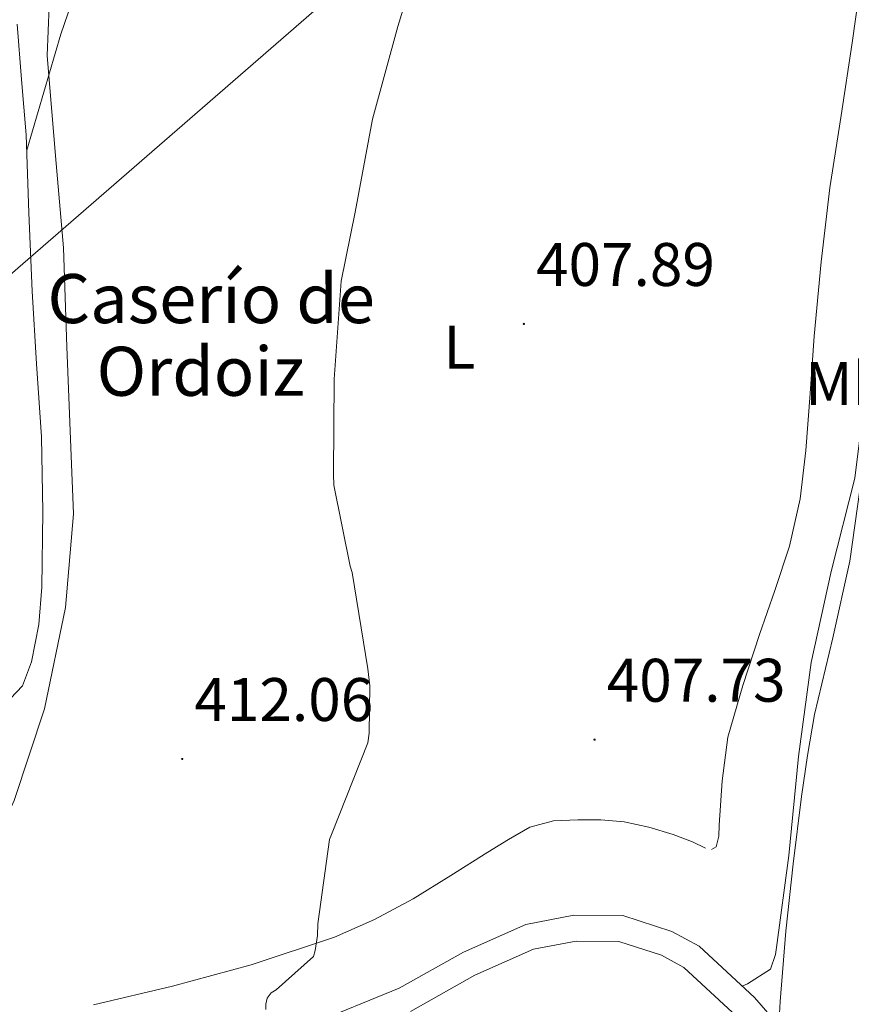
# Model space of a CAD drawing. Units: metres. Extents: x 579359 to 583849, y 4721552 to 4724575.
# Drawn here: x 580806 to 580941, y 4722484 to 4722645 of the extents above; entities that cross this region are included whole.
import ezdxf
from ezdxf.enums import TextEntityAlignment as Align

# ---------------------------------------------------------------- set-up
doc = ezdxf.new("R2010")
doc.units = ezdxf.units.M
doc.header["$MEASUREMENT"] = 0
doc.linetypes.add('TRAZOSX2', pattern=[1.5, 1, -0.5])
for name, color, linetype, lineweight in [('Carátula', 7, 'Continuous', 5), ('Level 11', 142, 'TRAZOSX2', 13), ('Level 13', 5, 'Continuous', 0), ('Level 32', 19, 'Continuous', 0), ('Level 36', 19, 'Continuous', 40), ('Level 37', 92, 'Continuous', 0), ('Level 41', 19, 'Continuous', 0), ('Level 44', 19, 'Continuous', 0), ('Level 5', 36, 'Continuous', 0), ('Level 51', 144, 'Continuous', 13), ('Level 7', 1, 'Continuous', 0)]:
    doc.layers.add(name, color=color, linetype=linetype, lineweight=lineweight)
doc.styles.add('Arial', font='ARIAL.TTF', dxfattribs={"height": 0.2})

# ---------------------------------------------------------------- blocks, each defined once
blk = doc.blocks.new('5PATER')
at = {"layer": 'Carátula', "linetype": 'Continuous', "lineweight": 5}
h = blk.add_hatch(color=250, dxfattribs=at)
edge = h.paths.add_edge_path()
edge.add_ellipse((0, 0), major_axis=(-1.33, -1.34), ratio=0.999422, start_angle=0, end_angle=360)

msp = doc.modelspace()

# ---------------------------------------------------------------- linework, layer by layer
at = {"layer": 'Level 11', "color": 142, "linetype": 'Continuous', "lineweight": 13}
msp.add_polyline3d([(580953.96, 4722665.32, 404.99), (580950.59, 4722640.54, 404.95), (580948.72, 4722621.9, 405.02), (580947.07, 4722603.23, 405.08), (580944.44, 4722579.9, 405.08), (580941.19, 4722556.64, 405.08), (580938.37, 4722544.12, 405.08), (580935.42, 4722531.62, 405.08), (580934.29, 4722524.94, 405.08), (580933.31, 4722518.24, 405.08), (580931.95, 4722507.28, 405.08), (580930.75, 4722496.29, 405.08), (580929.8, 4722484.83, 405.08), (580929.6, 4722480.94, 405.08)], dxfattribs=at)
at = {"layer": 'Level 13', "color": 5, "linetype": 'Continuous', "lineweight": 13}
for points in [[(580929.6, 4722480.94, 405.08), (580925.62, 4722485.5, 406.73), (580916.59, 4722493.86, 407.31), (580912.14, 4722496.28, 407.57), (580904.17, 4722498.84, 407.76), (580896.2, 4722498.91, 408.14), (580888.34, 4722497.4, 408.53), (580878.19, 4722492.9, 409.1), (580867.74, 4722487.04, 409.49), (580853.09, 4722481.02, 410.45)], [(580869.58, 4722483.24, 409.49), (580880.07, 4722489.13, 409.1), (580889.61, 4722493.36, 408.53), (580896.59, 4722494.7, 408.14), (580903.5, 4722494.64, 407.76), (580910.47, 4722492.4, 407.57), (580914.12, 4722490.41, 407.31), (580922.76, 4722482.41, 406.73)]]:
    msp.add_polyline3d(points, dxfattribs=at)
at = {"layer": 'Level 32', "color": 6, "linetype": 'Continuous', "lineweight": 0, "ltscale": 0.5}
msp.add_polyline3d([(581007.75, 4722793.11, 407.3), (580962.98, 4722751.45, 407.03), (580878.95, 4722668.16, 409.74), (580797.23, 4722597.22, 422.1)], dxfattribs=at)
at = {"layer": 'Level 36', "color": 92, "linetype": 'Continuous', "lineweight": 0}
for points in [[(580807.01, 4722623.59, 416.3), (580809.78, 4722633.05, 415.89), (580812.55, 4722642.5, 415.48), (580817.84, 4722657.88, 415.03), (580824.39, 4722672.77, 414.71), (580831.5, 4722687.49, 414.27), (580838.59, 4722702.2, 413.84)], [(580918.63, 4722509.61, 408.26), (580919.36, 4722510.08, 408.25), (580919.82, 4722511.82, 408.25), (580919.87, 4722513.6, 408.25), (580920.36, 4722520.8, 408.01), (580921.28, 4722527.94, 407.74), (580923.7, 4722536.35, 407.5), (580926.47, 4722544.64, 407.35), (580928.93, 4722551.82, 407.35), (580931.33, 4722559.04, 407.35), (580933.07, 4722566.78, 407.32), (580934.02, 4722574.66, 407.29), (580934.68, 4722583.97, 407.22), (580935.36, 4722593.28, 407.16), (580936.51, 4722605.39, 407.12), (580937.92, 4722617.48, 407.1), (580939.75, 4722629.28, 407.02), (580941.57, 4722641.09, 406.97), (580943.58, 4722655.46, 406.97)], [(580805.45, 4722644.16, 416.06), (580806.19, 4722635.15, 416.15), (580806.92, 4722626.12, 416.25), (580807.37, 4722613.38, 416.52), (580807.88, 4722600.64, 416.76), (580808.63, 4722588.77, 416.64), (580809.41, 4722576.9, 416.44), (580809.66, 4722564.65, 416.38), (580809.47, 4722552.39, 416.38), (580808.97, 4722546.29, 416.42), (580807.81, 4722540.23, 416.7), (580806.32, 4722536.3, 417.08), (580803.39, 4722533.19, 417.53)], [(580817.92, 4722484.29, 412.92), (580830.79, 4722487.37, 412.24), (580843.59, 4722490.82, 411.58), (580857.16, 4722495.35, 410.53), (580863.71, 4722498.2, 409.99), (580870.02, 4722501.57, 409.59), (580876.12, 4722505.36, 409.32), (580882.18, 4722509.19, 409.08), (580885.53, 4722511.28, 408.94), (580889.03, 4722513.28, 408.82), (580892.86, 4722514.31, 408.81), (580896.83, 4722514.44, 408.82), (580900.61, 4722514.46, 408.8), (580904.39, 4722514.12, 408.76), (580908.43, 4722513.24, 408.57), (580912.39, 4722512.07, 408.38), (580913.96, 4722511.47, 408.34), (580915.52, 4722510.85, 408.31), (580917.63, 4722509.83, 408.28)]]:
    msp.add_polyline3d(points, dxfattribs=at)
at = {"layer": 'Level 5', "color": 36, "linetype": 'Continuous', "lineweight": 0}
for points in [[(580923.62, 4722487.35, 405.01), (580924.51, 4722487.74, 405.01), (580928.21, 4722490.12, 405.01), (580929.07, 4722492.52, 405.01), (580929.23, 4722493.64, 405.01), (580931.24, 4722508.67, 405.01), (580932.8, 4722524.76, 405.01), (580934.85, 4722540.09, 405.01), (580938.12, 4722554.91, 405.01), (580941.99, 4722570.14, 405.01), (580943.43, 4722581.92, 405.01), (580944.52, 4722597.69, 405.01), (580945.8, 4722612.99, 405.01), (580947.4, 4722628.64, 405.01), (580949.25, 4722644.16, 405.01), (580950.79, 4722659.32, 405.01)], [(580845.96, 4722483.52, 410.01), (580845.99, 4722484.44, 410.01), (580846.21, 4722485.37, 410.01), (580846.88, 4722486.24, 410.01), (580847.65, 4722486.75, 410.01), (580853.73, 4722492.19, 410.01), (580854.02, 4722493.15, 410.01), (580854.4, 4722495.58, 410.01), (580854.44, 4722497.53, 410.01), (580856.36, 4722511.26, 410.01), (580856.71, 4722512.09, 410.01), (580862.6, 4722527, 410.01), (580862.82, 4722528.6, 410.01), (580862.92, 4722536.28, 410.01), (580862.6, 4722539.07, 410.01), (580860.07, 4722554.75, 410.01), (580859.72, 4722555.8, 410.01), (580857.06, 4722569.02, 410.01), (580857.03, 4722570.78, 410.01), (580857.13, 4722586.3, 410.01), (580858.28, 4722602.27, 410.01), (580860.55, 4722613.5, 410.01), (580863.37, 4722628.64, 410.01), (580867.49, 4722643.77, 410.01), (580872.13, 4722658.91, 410.01)], [(580780.73, 4722464.98, 415.01), (580782.02, 4722475.42, 415.01), (580782.6, 4722476.41, 415.01), (580791.04, 4722489.15, 415.01), (580798.5, 4722503.26, 415.01), (580804.97, 4722517.63, 415.01), (580809.89, 4722532.57, 415.01), (580813.32, 4722549.09, 415.01), (580814.66, 4722564.32, 415.01), (580814.21, 4722575.13, 415.01), (580813.57, 4722591.55, 415.01), (580813, 4722607.71, 415.01), (580811.72, 4722622.69, 415.01), (580810.34, 4722639.04, 415.01), (580810.66, 4722647.07, 415.01)]]:
    msp.add_polyline3d(points, dxfattribs=at)
at = {"layer": 'Level 51', "color": 144, "linetype": 'Continuous', "lineweight": 13}
msp.add_polyline3d([(580943.37, 4722410.6, 405.08), (580936.96, 4722425.57, 405.08), (580933.19, 4722437.71, 405.08), (580930.69, 4722450.21, 405.08), (580929.4, 4722461.79, 405.08), (580929.21, 4722473.38, 405.08), (580929.28, 4722474.68, 405.08), (580929.6, 4722480.94, 405.08), (580929.8, 4722484.83, 405.08), (580930.75, 4722496.29, 405.08), (580931.95, 4722507.28, 405.08), (580933.31, 4722518.24, 405.08), (580934.29, 4722524.94, 405.08), (580935.42, 4722531.62, 405.08), (580938.37, 4722544.12, 405.08), (580941.19, 4722556.64, 405.08), (580944.44, 4722579.9, 405.08)], dxfattribs=at)
at = {"layer": 'Level 51', "color": 5, "linetype": 'Continuous', "lineweight": 13}
for points in [[(580853.09, 4722481.02, 410.45), (580867.74, 4722487.04, 409.49), (580878.19, 4722492.9, 409.1), (580888.34, 4722497.4, 408.53), (580896.2, 4722498.91, 408.14), (580904.17, 4722498.84, 407.76), (580912.14, 4722496.28, 407.57), (580916.59, 4722493.86, 407.31), (580925.62, 4722485.5, 406.73), (580929.6, 4722480.94, 405.08)], [(580922.76, 4722482.41, 406.73), (580914.12, 4722490.41, 407.31), (580910.47, 4722492.4, 407.57), (580903.5, 4722494.64, 407.76), (580896.59, 4722494.7, 408.14), (580889.61, 4722493.36, 408.53), (580880.07, 4722489.13, 409.1), (580869.58, 4722483.24, 409.49)]]:
    msp.add_polyline3d(points, dxfattribs=at)

# ---------------------------------------------------------------- block references
at = {"layer": 'Level 7', "color": 19, "linetype": 'Continuous', "lineweight": 0, "xscale": 0.1000000400094385, "yscale": 0.1000000400094385, "rotation": 352.7013733958428}
for p in [(580888.04, 4722595.29, 407.9), (580899.56, 4722527.52, 407.74), (580832.36, 4722524.38, 412.06)]:
    msp.add_blockref('5PATER', p, dxfattribs=at)

# ---------------------------------------------------------------- texts
at = {"layer": 'Level 37', "color": 92, "linetype": 'Continuous', "lineweight": 0, "style": 'Arial'}
for s, p in [('L', (580877.52, 4722591.49, 408.71)), ('Mb', (580940.71, 4722585.58, 406.07))]:
    msp.add_text(s, height=7, rotation=0.0164, dxfattribs=at).set_placement(p, align=Align.MIDDLE_CENTER)
at = {"layer": 'Level 41', "color": 19, "linetype": 'Continuous', "lineweight": 0, "style": 'Arial'}
for s, p in [('407.89', (580890.02, 4722599.29, 407.9)), ('407.73', (580901.54, 4722531.52, 407.74)), ('412.06', (580834.34, 4722528.38, 412.06))]:
    msp.add_text(s, height=7, dxfattribs=at).set_placement(p, align=Align.BOTTOM_LEFT)
at = {"layer": 'Level 44', "color": 19, "linetype": 'Continuous', "lineweight": 0, "style": 'Arial'}
for s, p in [('Caserío de', (580810.39, 4722592.92, 416.02)), ('Ordoiz', (580818.4, 4722581.07, 414.19))]:
    msp.add_text(s, height=8, dxfattribs=at).set_placement(p, align=Align.BOTTOM_LEFT)

doc.saveas('drawing.dxf')
